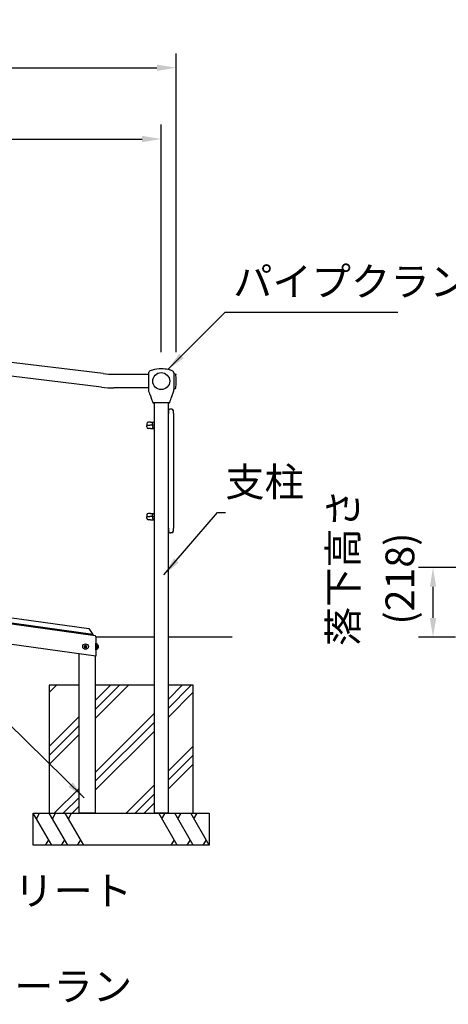
# Model space of a CAD drawing. Extents: x 0 to 12600, y 0 to 8910.
# Drawn here: x 3997 to 5336, y 1544 to 4620 of the extents above; entities that cross this region are included whole.
import ezdxf

# ---------------------------------------------------------------- set-up
doc = ezdxf.new("R2010")
doc.units = 0
doc.header["$LTSCALE"] = 9
doc.layers.get('DEFPOINTS').update_dxf_attribs({"linetype": 'CONTINUOUS'})
for name, color, linetype in [('P001', 131, 'CONTINUOUS'), ('P002', 181, 'CONTINUOUS'), ('P003', 231, 'CONTINUOUS'), ('P005', 91, 'CONTINUOUS'), ('P019', 71, 'CONTINUOUS'), ('P020', 121, 'CONTINUOUS'), ('P919', 75, 'CONTINUOUS'), ('P920', 125, 'CONTINUOUS'), ('P_2DIM', 6, 'CONTINUOUS'), ('P_7THICK', 7, 'CONTINUOUS')]:
    doc.layers.add(name, color=color, linetype=linetype)
doc.styles.add('BIGFONT', font='simplex.shx', dxfattribs={"bigfont": 'bigfont.shx'})
doc.dimstyles.new('DIMBIGFONT$0', dxfattribs={"dimscale": 30, "dimtxt": 3, "dimasz": 2, "dimexe": 1.5, "dimexo": 3, "dimgap": 0.75, "dimtad": 1, "dimdec": 1, "dimdsep": 46, "dimtxsty": 'BIGFONT', "dimsah": 1, "dimcen": 0, "dimclrt": 230, "dimadec": 1, "dimazin": 2, "dimtfac": 0.6, "dimtdec": 1, "dimtofl": 0, "dimtmove": 2, "dimatfit": 3, "dimfxl": 1, "dimtvp": 1, "dimtolj": 1, "dimarcsym": 0})
doc.dimstyles.new('DIMBIGFONT$7', dxfattribs={"dimscale": 30, "dimtxt": 3, "dimasz": 2, "dimexe": 1.5, "dimexo": 3, "dimgap": 0.75, "dimtad": 1, "dimdec": 1, "dimdsep": 46, "dimtxsty": 'BIGFONT', "dimsah": 1, "dimcen": 0, "dimclrt": 230, "dimadec": 1, "dimazin": 2, "dimtfac": 0.6, "dimtdec": 1, "dimtofl": 0, "dimtmove": 0, "dimatfit": 3, "dimfxl": 1, "dimtvp": 1, "dimtolj": 1, "dimarcsym": 0})

# ---------------------------------------------------------------- blocks, each defined once
blk = doc.blocks.new('*D18')
at = {"layer": 'DEFPOINTS', "color": 0}
for p in [(4439.1, 4246.8), (2839.1, 3645.4), (4439.1, 3490.4)]:
    blk.add_point(p, dxfattribs=at)
at = {"layer": 'P_2DIM', "color": 0, "lineweight": -2}
for p, q in [((2839.1, 3735.4), (2839.1, 4291.8)), ((4439.1, 3580.4), (4439.1, 4291.8)), ((2899.1, 4246.8), (4379.1, 4246.8))]:
    blk.add_line(p, q, dxfattribs=at)
at = {"layer": 'P_2DIM', "color": 0}
for points in [[(2899.1, 4256.8), (2899.1, 4236.8), (2839.1, 4246.8)], [(4379.1, 4256.8), (4379.1, 4236.8), (4439.1, 4246.8)]]:
    blk.add_solid(points, dxfattribs=at)
at = {"layer": 'P_2DIM', "color": 230, "insert": (3639.1, 4314.3), "char_height": 90, "attachment_point": 5, "style": 'BIGFONT'}
blk.add_mtext('\\A1;1600', dxfattribs=at)
blk = doc.blocks.new('*D19')
at = {"layer": 'DEFPOINTS', "color": 0}
for p in [(4485.6, 4469.4), (1192.6, 3490.4), (4485.6, 3490.4)]:
    blk.add_point(p, dxfattribs=at)
at = {"layer": 'P_2DIM', "color": 0, "lineweight": -2}
for p, q in [((1192.6, 3580.4), (1192.6, 4514.4)), ((4485.6, 3580.4), (4485.6, 4514.4)), ((1252.6, 4469.4), (4425.6, 4469.4))]:
    blk.add_line(p, q, dxfattribs=at)
at = {"layer": 'P_2DIM', "color": 0}
for points in [[(1252.6, 4479.4), (1252.6, 4459.4), (1192.6, 4469.4)], [(4425.6, 4479.4), (4425.6, 4459.4), (4485.6, 4469.4)]]:
    blk.add_solid(points, dxfattribs=at)
at = {"layer": 'P_2DIM', "color": 230, "insert": (2839.1, 4560.5), "char_height": 90, "attachment_point": 5, "style": 'BIGFONT'}
blk.add_mtext('\\A1;(3293)', dxfattribs=at)
blk = doc.blocks.new('*D27')
at = {"layer": 'DEFPOINTS', "color": 0}
for p in [(5288.3, 2907.9), (5718.8, 2907.9), (5448.2, 2690.4)]:
    blk.add_point(p, dxfattribs=at)
at = {"layer": 'P_2DIM', "color": 0, "lineweight": -2}
for p, q in [((5628.8, 2907.9), (5243.3, 2907.9)), ((5288.3, 2750.4), (5288.3, 2847.9)), ((5358.2, 2690.4), (5243.3, 2690.4))]:
    blk.add_line(p, q, dxfattribs=at)
at = {"layer": 'P_2DIM', "color": 0}
for points in [[(5278.3, 2847.9), (5298.3, 2847.9), (5288.3, 2907.9)], [(5278.3, 2750.4), (5298.3, 2750.4), (5288.3, 2690.4)]]:
    blk.add_solid(points, dxfattribs=at)
at = {"layer": 'P_2DIM', "color": 230, "insert": (5184.9, 2873.5), "char_height": 90, "attachment_point": 5, "rotation": 90, "style": 'BIGFONT'}
blk.add_mtext('\\A1;(218)', dxfattribs=at)

msp = doc.modelspace()

# ---------------------------------------------------------------- hatches: boundary and pattern name
at = {"layer": 'P919'}
h = msp.add_hatch(dxfattribs=at)
h.set_pattern_fill('PLAST', color=256, scale=25, angle=45, style=0)
h.paths.add_polyline_path([(4460.494, 2540.366), (4539.144, 2540.366), (4539.144, 2140.366), (4460.494, 2140.366)])
h.paths.add_polyline_path([(4417.794, 2140.366), (4232.609, 2140.366), (4232.609, 2540.366), (4417.794, 2540.366)])
h.paths.add_polyline_path([(4182.609, 2140.366), (4089.144, 2140.366), (4089.144, 2540.366), (4182.609, 2540.366)])

# ---------------------------------------------------------------- linework, layer by layer
at = {"layer": 'P001'}
for p, q in [((4399.144, 3514.366), (4399.144, 3514.308)), ((4399.144, 3513.972), (4399.144, 3509.728)), ((4399.144, 3509.005), (4399.144, 3490.366)), ((4479.134, 3466.016), (4479.134, 3514.716)), ((4479.144, 3490.366), (4479.144, 3514.366)), ((4399.144, 3490.366), (4399.144, 3478.595)), ((4399.144, 3477.084), (4399.144, 3471.107)), ((4479.144, 3488.174), (4479.144, 3490.366)), ((4479.144, 3476.506), (4479.144, 3487.091)), ((4399.144, 3468.794), (4399.144, 3466.366)), ((4479.144, 3470.968), (4479.144, 3474.828)), ((4479.144, 3466.366), (4479.144, 3468.365)), ((4462.167, 3398.222), (4462.167, 3389.126)), ((4462.167, 3035.22), (4462.167, 3384.513)), ((4472.603, 3402.766), (4467.603, 3403.203)), ((4477.167, 3388.836), (4477.167, 3397.785)), ((4477.167, 3384.219), (4477.167, 3035.514)), ((4394.144, 3357.366), (4394.144, 3353.366)), ((4405.284, 3362.366), (4399.144, 3362.366)), ((4405.284, 3362.366), (4414.347, 3362.366)), ((4412.297, 3352.366), (4412.297, 3357.366)), ((4414.347, 3362.366), (4417.794, 3362.366)), ((4417.794, 3362.366), (4416.878, 3362.366)), ((4394.144, 3347.366), (4394.144, 3351.366)), ((4395.144, 3352.366), (4404.013, 3352.366)), ((4395.144, 3352.366), (4404.013, 3352.366)), ((4405.284, 3342.366), (4399.144, 3342.366)), ((4410.458, 3352.366), (4404.013, 3352.366)), ((4410.458, 3352.366), (4404.013, 3352.366)), ((4405.284, 3342.366), (4414.347, 3342.366)), ((4417.794, 3352.366), (4410.458, 3352.366)), ((4417.794, 3352.366), (4410.458, 3352.366)), ((4412.297, 3352.366), (4412.297, 3347.366)), ((4414.347, 3342.366), (4417.794, 3342.366)), ((4417.794, 3342.366), (4416.878, 3342.366)), ((4405.284, 3077.366), (4399.144, 3077.366)), ((4405.284, 3077.366), (4414.347, 3077.366)), ((4414.347, 3077.366), (4417.794, 3077.366)), ((4417.794, 3077.366), (4416.878, 3077.366)), ((4394.144, 3072.366), (4394.144, 3068.366)), ((4394.144, 3062.366), (4394.144, 3066.366)), ((4395.144, 3067.366), (4404.013, 3067.366)), ((4395.144, 3067.366), (4404.013, 3067.366)), ((4405.284, 3057.366), (4399.144, 3057.366)), ((4410.458, 3067.366), (4404.013, 3067.366)), ((4410.458, 3067.366), (4404.013, 3067.366)), ((4405.284, 3057.366), (4414.347, 3057.366)), ((4417.794, 3067.366), (4410.458, 3067.366)), ((4417.794, 3067.366), (4410.458, 3067.366)), ((4412.297, 3067.366), (4412.297, 3072.366)), ((4412.297, 3067.366), (4412.297, 3062.366)), ((4414.347, 3057.366), (4417.794, 3057.366)), ((4417.794, 3057.366), (4416.878, 3057.366)), ((4462.167, 3030.607), (4462.167, 3021.511)), ((4472.603, 3016.967), (4467.603, 3016.53)), ((4477.167, 3021.948), (4477.167, 3030.897)), ((2860.494, 2907.333), (4212.936, 2717.259)), ((4225.424, 2698.337), (2860.494, 2890.166)), ((4225.006, 2695.366), (2860.494, 2887.136)), ((4212.936, 2717.259), (4225.424, 2698.337)), ((4225.424, 2698.337), (4225.006, 2695.366))]:
    msp.add_line(p, q, dxfattribs=at)
msp.add_circle((4439.144, 3490.366), 26.5, dxfattribs=at)
for centre, radius, start, end in [((4414.557, 3424.366), 2, 199.573623, 270), ((4463.73, 3424.366), 2, 270, 340.427979), ((4460.167, 3391.866), 2, 279.388414, 0), ((4467.167, 3398.222), 5, 85, 180), ((4472.167, 3397.785), 5, 0, 85), ((4399.144, 3357.366), 5, 90, 180), ((4395.144, 3353.366), 1, 180, 270), ((4395.144, 3351.366), 1, 90, 180), ((4399.144, 3347.366), 5, 180, 270), ((4399.144, 3072.366), 5, 90, 180), ((4395.144, 3068.366), 1, 180, 270), ((4395.144, 3066.366), 1, 90, 180), ((4399.144, 3062.366), 5, 180, 270), ((4460.167, 3027.866), 2, 0, 80.611586), ((4467.167, 3021.511), 5, 180, 275), ((4472.167, 3021.948), 5, 275, 0)]:
    msp.add_arc(centre, radius, start, end, dxfattribs=at)
for points, knots in [([(4479.144, 3514.366), (4479.144, 3514.369), (4479.144, 3514.373), (4479.144, 3514.384), (4479.144, 3514.389), (4479.144, 3514.402), (4479.144, 3514.41), (4479.144, 3514.431), (4479.144, 3514.446), (4479.144, 3514.477), (4479.144, 3514.492), (4479.143, 3514.534), (4479.143, 3514.56), (4479.141, 3514.645), (4479.14, 3514.703), (4479.132, 3514.937), (4479.121, 3515.113), (4479.057, 3515.815), (4478.953, 3516.344), (4478.562, 3517.537), (4478.218, 3518.193), (4477.367, 3519.378), (4476.853, 3519.919), (4475.532, 3521.071), (4474.68, 3521.643), (4472.361, 3522.976), (4470.828, 3523.64), (4466.301, 3525.316), (4463.212, 3526.109), (4453.586, 3528.08), (4446.899, 3528.718), (4430.574, 3528.89), (4420.713, 3527.94), (4409.083, 3524.361), (4406.709, 3523.48), (4403.279, 3521.535), (4402.065, 3520.686), (4400.606, 3519.08), (4400.177, 3518.475), (4399.492, 3517.076), (4399.273, 3516.247), (4399.157, 3515.07), (4399.144, 3514.717), (4399.144, 3514.366)], [0, 0, 0, 0, 0.00761144, 0.00761144, 0.01248769, 0.01248769, 0.0170704, 0.0170704, 0.02266671, 0.02266671, 0.02772823, 0.02772823, 0.03581488, 0.03581488, 0.05345778, 0.05345778, 0.10632676, 0.10632676, 0.26589639, 0.26589639, 0.48299681, 0.48299681, 0.70382426, 0.70382426, 1.00881615, 1.00881615, 1.50626142, 1.50626142, 2.45712727, 2.45712727, 4.4540747, 4.4540747, 7.35470468, 7.35470468, 8.10481115, 8.10481115, 8.53768947, 8.53768947, 8.75582797, 8.75582797, 9.00506165, 9.00506165, 9.11055019, 9.11055019, 9.11055019, 9.11055019]), ([(4479.144, 3490.37), (4479.144, 3490.371), (4479.144, 3490.371), (4479.144, 3490.371), (4479.144, 3490.372), (4479.144, 3490.383), (4479.144, 3490.394), (4479.144, 3490.465), (4479.144, 3490.525), (4479.144, 3490.664), (4479.144, 3490.743), (4479.143, 3492.058), (4479.143, 3493.295), (4479.149, 3497.176), (4479.142, 3499.799), (4479.142, 3504.284), (4479.146, 3506.274), (4479.143, 3509.753), (4479.143, 3511.206), (4479.144, 3512.712), (4479.144, 3513.096), (4479.144, 3513.504), (4479.144, 3513.597), (4479.144, 3513.709), (4479.144, 3513.736), (4479.144, 3514.024), (4479.144, 3514.193), (4479.144, 3514.282), (4479.144, 3514.294), (4479.144, 3514.296), (4479.144, 3514.296), (4479.144, 3514.296)], [0, 0, 0, 0, 0.0000354, 0.0000354, 0.00017698, 0.00017698, 0.00352581, 0.00352581, 0.02138635, 0.02138635, 0.04520053, 0.04520053, 0.4160169, 0.4160169, 1.22775115, 1.22775115, 1.96706821, 1.96706821, 2.74725669, 2.74725669, 3.07425741, 3.07425741, 3.18302812, 3.18302812, 3.21927482, 3.21927482, 3.58287469, 3.58287469, 3.6739898, 3.6739898, 3.67801443, 3.67801443, 3.67801443, 3.67801443]), ([(4399.144, 3478.595), (4399.144, 3478.595), (4399.144, 3478.595), (4399.144, 3478.594), (4399.144, 3478.594), (4399.144, 3478.594), (4399.144, 3478.593), (4399.144, 3478.592), (4399.144, 3478.591), (4399.144, 3478.589), (4399.144, 3478.588), (4399.144, 3478.586), (4399.144, 3478.584), (4399.144, 3478.579), (4399.144, 3478.576), (4399.144, 3478.567), (4399.144, 3478.56), (4399.144, 3478.538), (4399.144, 3478.522), (4399.144, 3478.461), (4399.144, 3478.415), (4399.144, 3478.237), (4399.144, 3478.11), (4399.144, 3477.751), (4399.144, 3477.528), (4399.144, 3477.237), (4399.144, 3477.146), (4399.144, 3477.084)], [0.000145543, 0.000145543, 0.000145543, 0.000145543, 0.000405581, 0.000405581, 0.000581642, 0.000581642, 0.00084769, 0.00084769, 0.001109496, 0.001109496, 0.001446303, 0.001446303, 0.001962529, 0.001962529, 0.002882377, 0.002882377, 0.004801691, 0.004801691, 0.009589752, 0.009589752, 0.023944631, 0.023944631, 0.066470519, 0.066470519, 0.147978868, 0.147978868, 0.180945477, 0.180945477, 0.180945477, 0.180945477]), ([(4399.144, 3478.53), (4399.144, 3478.53), (4399.144, 3478.53), (4399.144, 3478.529), (4399.144, 3478.529), (4399.144, 3478.529), (4399.144, 3478.528), (4399.144, 3478.527), (4399.144, 3478.526), (4399.144, 3478.525), (4399.144, 3478.524), (4399.144, 3478.521), (4399.144, 3478.52), (4399.144, 3478.515), (4399.144, 3478.513), (4399.144, 3478.505), (4399.144, 3478.499), (4399.144, 3478.481), (4399.144, 3478.469), (4399.144, 3478.421), (4399.144, 3478.387), (4399.144, 3478.252), (4399.144, 3478.154), (4399.144, 3478.058)], [0.0005273617, 0.0005273617, 0.0005273617, 0.0005273617, 0.0007197001, 0.0007197001, 0.0009100264, 0.0009100264, 0.0011979908, 0.0011979908, 0.0014599909, 0.0014599909, 0.0017790322, 0.0017790322, 0.0022501924, 0.0022501924, 0.0030582715, 0.0030582715, 0.0046722055, 0.0046722055, 0.0084868881, 0.0084868881, 0.0193072149, 0.0193072149, 0.0516168379, 0.0516168379, 0.0516168379, 0.0516168379]), ([(4479.144, 3474.828), (4479.144, 3474.837), (4479.144, 3474.849), (4479.144, 3474.885), (4479.144, 3474.911), (4479.144, 3475.016), (4479.144, 3475.101), (4479.144, 3475.45), (4479.144, 3475.733), (4479.145, 3476.189), (4479.145, 3476.342), (4479.146, 3476.506)], [0, 0, 0, 0, 0.006157595, 0.006157595, 0.01817271, 0.01817271, 0.05422106, 0.05422106, 0.162728436, 0.162728436, 0.214581368, 0.214581368, 0.214581368, 0.214581368]), ([(4479.144, 3474.828), (4479.144, 3474.829), (4479.144, 3474.83), (4479.144, 3474.858), (4479.144, 3474.887), (4479.144, 3475.004), (4479.144, 3475.098), (4479.144, 3475.486), (4479.144, 3475.803), (4479.145, 3476.26), (4479.146, 3476.372), (4479.146, 3476.49)], [0.00599449, 0.00599449, 0.00599449, 0.00599449, 0.006627977, 0.006627977, 0.019891116, 0.019891116, 0.059685361, 0.059685361, 0.179634827, 0.179634827, 0.216763175, 0.216763175, 0.216763175, 0.216763175]), ([(4399.141, 3471.107), (4399.141, 3470.952), (4399.141, 3470.813), (4399.142, 3470.48), (4399.143, 3470.302), (4399.144, 3469.739), (4399.144, 3469.376), (4399.144, 3468.974), (4399.144, 3468.871), (4399.144, 3468.794)], [0, 0, 0, 0, 0.057996013, 0.057996013, 0.149830785, 0.149830785, 0.361147451, 0.361147451, 0.449673986, 0.449673986, 0.449673986, 0.449673986]), ([(4399.142, 3470.47), (4399.142, 3470.353), (4399.143, 3470.238), (4399.143, 3470.099), (4399.143, 3470.076), (4399.143, 3470.052)], [0.0920738398, 0.0920738398, 0.0920738398, 0.0920738398, 0.1502157426, 0.1502157426, 0.1624477666, 0.1624477666, 0.1624477666, 0.1624477666]), ([(4399.143, 3466.366), (4399.145, 3464.038), (4399.333, 3461.684), (4400.445, 3456.47), (4401.445, 3453.617), (4402.84, 3450.125), (4403.129, 3449.42), (4403.421, 3448.717)], [0, 0, 0, 0, 0.6996236, 0.6996236, 1.59940371, 1.59940371, 1.827874, 1.827874, 1.827874, 1.827874]), ([(4403.421, 3448.717), (4403.43, 3448.696), (4403.439, 3448.675), (4403.455, 3448.639), (4403.462, 3448.624), (4403.471, 3448.603), (4403.474, 3448.597), (4403.478, 3448.588), (4403.48, 3448.584), (4403.483, 3448.578), (4403.484, 3448.575), (4403.487, 3448.569), (4403.489, 3448.566), (4403.491, 3448.561), (4403.492, 3448.559), (4403.495, 3448.554), (4403.496, 3448.552), (4403.499, 3448.545), (4403.501, 3448.541), (4403.512, 3448.518), (4403.526, 3448.49), (4403.602, 3448.335), (4403.71, 3448.114), (4403.999, 3447.523), (4404.178, 3447.156), (4404.591, 3446.294), (4404.832, 3445.783), (4405.327, 3444.687), (4405.587, 3444.084), (4405.965, 3443.112), (4406.101, 3442.744), (4406.23, 3442.382)], [0, 0, 0, 0, 0.00676452, 0.00676452, 0.01184975, 0.01184975, 0.01395759, 0.01395759, 0.01545323, 0.01545323, 0.01681503, 0.01681503, 0.01955672, 0.01955672, 0.02257423, 0.02257423, 0.03033366, 0.03033366, 0.0535791, 0.0535791, 0.12341908, 0.12341908, 0.32346468, 0.32346468, 0.51204076, 0.51204076, 0.70875115, 0.70875115, 0.90610239, 0.90610239, 1.02255533, 1.02255533, 1.02255533, 1.02255533]), ([(4472.366, 3442.366), (4473.755, 3446.277), (4475.574, 3450.027), (4478.324, 3457.916), (4479.14, 3462.163), (4479.144, 3466.366)], [0, 0, 0, 0, 1.24496993, 1.24496993, 2.50645669, 2.50645669, 2.50645669, 2.50645669]), ([(4479.144, 3468.364), (4479.144, 3468.364), (4479.144, 3468.364), (4479.144, 3468.366), (4479.144, 3468.368), (4479.144, 3468.378), (4479.144, 3468.388), (4479.144, 3468.432), (4479.144, 3468.474), (4479.144, 3468.618), (4479.144, 3468.706), (4479.144, 3469.064), (4479.144, 3469.332), (4479.144, 3469.775), (4479.144, 3469.955), (4479.145, 3470.395), (4479.146, 3470.661), (4479.146, 3470.968)], [0.001009359, 0.001009359, 0.001009359, 0.001009359, 0.002498825, 0.002498825, 0.006334126, 0.006334126, 0.017844822, 0.017844822, 0.050654724, 0.050654724, 0.113053482, 0.113053482, 0.300218215, 0.300218215, 0.412125576, 0.412125576, 0.52873397, 0.52873397, 0.52873397, 0.52873397]), ([(4479.144, 3468.388), (4479.144, 3468.388), (4479.144, 3468.389), (4479.144, 3468.391), (4479.144, 3468.394), (4479.144, 3468.408), (4479.144, 3468.421), (4479.144, 3468.479), (4479.144, 3468.536), (4479.144, 3468.719), (4479.144, 3468.818), (4479.144, 3469.224), (4479.144, 3469.561), (4479.145, 3470.222), (4479.146, 3470.55), (4479.146, 3470.962)], [0.000778623, 0.000778623, 0.000778623, 0.000778623, 0.00291052, 0.00291052, 0.007557646, 0.007557646, 0.021505797, 0.021505797, 0.060474144, 0.060474144, 0.137217068, 0.137217068, 0.367445256, 0.367445256, 0.52129436, 0.52129436, 0.52129436, 0.52129436]), ([(4406.239, 3442.369), (4406.447, 3441.789), (4406.643, 3441.211), (4406.978, 3440.16), (4407.122, 3439.672), (4407.355, 3438.831), (4407.446, 3438.469), (4407.581, 3437.907), (4407.626, 3437.704), (4407.656, 3437.566), (4407.662, 3437.542), (4407.667, 3437.519), (4407.668, 3437.513), (4407.669, 3437.506), (4407.67, 3437.505), (4407.67, 3437.503), (4407.67, 3437.502), (4407.671, 3437.501), (4407.671, 3437.5), (4407.671, 3437.498), (4407.671, 3437.497), (4407.672, 3437.493), (4407.673, 3437.491), (4407.674, 3437.488), (4407.674, 3437.487), (4407.676, 3437.478), (4407.679, 3437.471), (4407.681, 3437.464)], [0.001559279, 0.001559279, 0.001559279, 0.001559279, 0.187963486, 0.187963486, 0.370630759, 0.370630759, 0.554418248, 0.554418248, 0.742843203, 0.742843203, 0.797435165, 0.797435165, 0.824745207, 0.824745207, 0.838339396, 0.838339396, 0.845109781, 0.845109781, 0.848524233, 0.848524233, 0.850393574, 0.850393574, 0.851080146, 0.851080146, 0.851729839, 0.851729839, 0.853961762, 0.853961762, 0.853961762, 0.853961762]), ([(4406.241, 3442.364), (4406.449, 3441.783), (4406.645, 3441.205), (4406.839, 3440.594), (4406.864, 3440.515), (4406.888, 3440.438)], [0, 0, 0, 0, 0.186637874, 0.186637874, 0.214519719, 0.214519719, 0.214519719, 0.214519719]), ([(4463.73, 3422.366), (4463.73, 3422.366), (4463.687, 3422.366), (4463.212, 3422.366), (4461.958, 3422.366), (4458.003, 3422.366), (4455.401, 3422.366), (4449.585, 3422.366), (4446.431, 3422.366), (4439.721, 3422.366), (4436.153, 3422.366), (4429.517, 3422.366), (4426.433, 3422.366), (4421.237, 3422.366), (4419.1, 3422.366), (4415.976, 3422.366), (4415.005, 3422.366), (4414.598, 3422.366), (4414.557, 3422.366), (4414.558, 3422.366)], [-2.68690661, -2.68690661, -2.68690661, -2.68690661, -2.47811422, -2.47811422, -1.55169081, -1.55169081, -0.68473303, -0.68473303, 0.12341364, 0.12341364, 0.98193731, 0.98193731, 1.80460161, 1.80460161, 2.59219881, 2.59219881, 3.39370349, 3.39370349, 3.59621085, 3.59621085, 3.59621085, 3.59621085]), ([(4462.167, 3384.513), (4462.167, 3384.837), (4462.167, 3385.161), (4462.167, 3385.988), (4462.167, 3386.481), (4462.167, 3387.524), (4462.167, 3388.045), (4462.167, 3388.731), (4462.167, 3388.957), (4462.167, 3389.126)], [0, 0, 0, 0, 0.097242542, 0.097242542, 0.25283061, 0.25283061, 0.455095098, 0.455095098, 0.589763483, 0.589763483, 0.589763483, 0.589763483]), ([(4477.167, 3388.836), (4477.167, 3388.715), (4477.167, 3388.564), (4477.167, 3388.103), (4477.167, 3387.75), (4477.167, 3386.822), (4477.167, 3386.21), (4477.167, 3385.125), (4477.167, 3384.672), (4477.167, 3384.219)], [0, 0, 0, 0, 0.097239675, 0.097239675, 0.252823154, 0.252823154, 0.455081678, 0.455081678, 0.591008394, 0.591008394, 0.591008394, 0.591008394]), ([(4412.297, 3357.366), (4412.297, 3357.883), (4412.372, 3358.399), (4412.662, 3359.386), (4412.88, 3359.856), (4413.436, 3360.702), (4413.775, 3361.077), (4414.543, 3361.697), (4414.972, 3361.94), (4415.879, 3362.273), (4416.357, 3362.362), (4416.851, 3362.366), (4416.865, 3362.366), (4416.878, 3362.366)], [0, 0, 0, 0, 0.126446244, 0.126446244, 0.254581459, 0.254581459, 0.383687244, 0.383687244, 0.512793029, 0.512793029, 0.641898814, 0.641898814, 0.645528926, 0.645528926, 0.645528926, 0.645528926]), ([(4412.297, 3347.366), (4412.297, 3346.85), (4412.372, 3346.333), (4412.662, 3345.346), (4412.88, 3344.876), (4413.436, 3344.031), (4413.775, 3343.655), (4414.543, 3343.036), (4414.972, 3342.792), (4415.879, 3342.46), (4416.357, 3342.371), (4416.851, 3342.366), (4416.865, 3342.366), (4416.878, 3342.366)], [0, 0, 0, 0, 0.126446244, 0.126446244, 0.254581459, 0.254581459, 0.383687244, 0.383687244, 0.512793029, 0.512793029, 0.641898814, 0.641898814, 0.645528926, 0.645528926, 0.645528926, 0.645528926]), ([(4412.297, 3072.366), (4412.297, 3072.883), (4412.372, 3073.399), (4412.662, 3074.386), (4412.88, 3074.856), (4413.436, 3075.702), (4413.775, 3076.077), (4414.543, 3076.697), (4414.972, 3076.94), (4415.879, 3077.273), (4416.357, 3077.362), (4416.851, 3077.366), (4416.865, 3077.366), (4416.878, 3077.366)], [0, 0, 0, 0, 0.126446244, 0.126446244, 0.254581459, 0.254581459, 0.383687244, 0.383687244, 0.512793029, 0.512793029, 0.641898814, 0.641898814, 0.645528926, 0.645528926, 0.645528926, 0.645528926]), ([(4412.297, 3062.366), (4412.297, 3061.85), (4412.372, 3061.333), (4412.662, 3060.346), (4412.88, 3059.876), (4413.436, 3059.031), (4413.775, 3058.655), (4414.543, 3058.036), (4414.972, 3057.792), (4415.879, 3057.46), (4416.357, 3057.371), (4416.851, 3057.366), (4416.865, 3057.366), (4416.878, 3057.366)], [0, 0, 0, 0, 0.126446244, 0.126446244, 0.254581459, 0.254581459, 0.383687244, 0.383687244, 0.512793029, 0.512793029, 0.641898814, 0.641898814, 0.645528926, 0.645528926, 0.645528926, 0.645528926]), ([(4462.167, 3030.607), (4462.167, 3030.729), (4462.167, 3030.881), (4462.167, 3031.344), (4462.167, 3031.697), (4462.167, 3032.627), (4462.167, 3033.239), (4462.167, 3034.322), (4462.167, 3034.771), (4462.167, 3035.22)], [0, 0, 0, 0, 0.097238126, 0.097238126, 0.252819128, 0.252819128, 0.455074431, 0.455074431, 0.589763488, 0.589763488, 0.589763488, 0.589763488]), ([(4477.167, 3035.514), (4477.167, 3035.19), (4477.167, 3034.866), (4477.167, 3034.039), (4477.167, 3033.546), (4477.167, 3032.503), (4477.167, 3031.982), (4477.167, 3031.294), (4477.167, 3031.066), (4477.167, 3030.897)], [0, 0, 0, 0, 0.09724412, 0.09724412, 0.252834713, 0.252834713, 0.455102484, 0.455102484, 0.59100839, 0.59100839, 0.59100839, 0.59100839])]:
    msp.add_open_spline(points, degree=3, knots=knots, dxfattribs=at)
for points in [[(4399.144, 3514.326), (4399.144, 3514.301), (4399.144, 3514.257), (4399.144, 3514.198)], [(4399.144, 3514.308), (4399.144, 3514.249), (4399.144, 3514.135), (4399.144, 3513.972)], [(4399.144, 3509.728), (4399.144, 3509.496), (4399.144, 3509.255), (4399.144, 3509.005)], [(4399.144, 3488.037), (4399.144, 3487.988), (4399.144, 3487.939), (4399.144, 3487.89)], [(4479.144, 3487.091), (4479.143, 3487.451), (4479.143, 3487.811), (4479.143, 3488.174)], [(4407.681, 3437.464), (4409.346, 3432.875), (4411.037, 3428.296), (4412.673, 3423.696)], [(4465.615, 3423.696), (4467.829, 3429.923), (4470.15, 3436.112), (4472.357, 3442.341)]]:
    msp.add_open_spline(points, degree=3, dxfattribs=at)
at = {"layer": 'P002'}
for p, q in [((4257.588, 3513.775), (3025.88, 3664.342)), ((4252.407, 3471.391), (3020.699, 3621.957)), ((4291.399, 3511.716), (4399.144, 3511.716)), ((4399.144, 3469.016), (4291.399, 3469.016)), ((4232.929, 2694.253), (2860.494, 2887.136)), ((4234.909, 2630.962), (2860.494, 2824.124)), ((4234.909, 2691.975), (4234.909, 2630.962))]:
    msp.add_line(p, q, dxfattribs=at)
msp.add_lwpolyline([(4460.494, 3422.366), (4460.494, 2140.366), (4417.794, 2140.366), (4417.794, 3422.366)], dxfattribs=at)
for centre, radius, start, end in [((4291.399, 3790.366), 278.65, 263.030618, 270), ((4291.399, 3790.366), 321.35, 263.030618, 270), ((4232.609, 2691.975), 2.3, 0, 82)]:
    msp.add_arc(centre, radius, start, end, dxfattribs=at)
at = {"layer": 'P003'}
msp.add_line((4479.144, 3466.37), (4479.846, 3466.37), dxfattribs=at)
msp.add_lwpolyline([(4479.145, 3514.37), (4479.846, 3514.37, -0.38983715), (4484.828, 3509.789)], format="xyb", dxfattribs=at)
for centre, radius, start, end in [((4254.019, 3490.37), 231.625, 355.190737, 4.809265), ((4479.846, 3471.37), 5, 270, 355.190737)]:
    msp.add_arc(centre, radius, start, end, dxfattribs=at)
at = {"layer": 'P005'}
msp.add_lwpolyline([(4232.609, 2631.286), (4232.609, 2140.366), (4182.609, 2140.366), (4182.609, 2638.313)], dxfattribs=at)
at = {"layer": 'P019'}
for points in [[(4182.609, 2540.366), (4089.144, 2540.366), (4089.144, 2140.366), (4539.144, 2140.366), (4539.144, 2540.366), (4460.494, 2540.366)], [(4417.794, 2540.366), (4232.609, 2540.366)]]:
    msp.add_lwpolyline(points, dxfattribs=at)
msp.add_lwpolyline([(4589.144, 2040.366), (4039.144, 2040.366), (4039.144, 2140.366), (4589.144, 2140.366)], close=True, dxfattribs=at)
at = {"layer": 'P020', "ltscale": 0.5}
for p, q in [((4202.609, 2664.572), (4199.609, 2662.84)), ((4199.609, 2662.84), (4199.609, 2659.284)), ((4199.609, 2659.284), (4202.609, 2657.552)), ((4205.609, 2662.84), (4202.609, 2664.572)), ((4202.609, 2657.552), (4205.609, 2659.284)), ((4205.609, 2659.284), (4205.609, 2662.84)), ((4236.953, 2669.812), (4237.891, 2669.812)), ((4236.953, 2652.312), (4236.953, 2669.812)), ((4237.891, 2652.312), (4236.953, 2652.312)), ((4237.891, 2669.812), (4237.891, 2652.312)), ((4242.266, 2664.76), (4242.266, 2657.365))]:
    msp.add_line(p, q, dxfattribs=at)
at = {"layer": 'P020'}
for p, q in [((4234.953, 2671.562), (4236.953, 2671.562)), ((4234.953, 2650.562), (4234.953, 2671.562)), ((4236.953, 2650.562), (4234.953, 2650.562)), ((4236.953, 2671.562), (4236.953, 2650.562))]:
    msp.add_line(p, q, dxfattribs=at)
at = {"layer": 'P020', "ltscale": 0.5}
for radius in [8.75, 1.5]:
    msp.add_circle((4202.609, 2661.062), radius, dxfattribs=at)
for start, end in [(21.52454, 60.255119), (299.744881, 338.47546)]:
    msp.add_arc((4232.891, 2661.062), 10.078, start, end, dxfattribs=at)
at = {"layer": 'P919'}
for p, q in [((4096.879, 2040.366), (4039.144, 2140.366)), ((4049.144, 2123.046), (4059.144, 2140.366)), ((4146.879, 2040.366), (4089.144, 2140.366)), ((4099.144, 2123.046), (4109.144, 2140.366)), ((4196.879, 2040.366), (4139.144, 2140.366)), ((4149.144, 2123.046), (4159.144, 2140.366)), ((4489.144, 2040.366), (4431.409, 2140.366)), ((4441.409, 2123.046), (4451.409, 2140.366)), ((4539.144, 2040.366), (4481.409, 2140.366)), ((4491.409, 2123.046), (4501.409, 2140.366)), ((4589.144, 2040.366), (4531.409, 2140.366)), ((4541.409, 2123.046), (4551.409, 2140.366)), ((4086.879, 2057.687), (4076.879, 2040.366)), ((4136.879, 2057.687), (4126.879, 2040.366)), ((4186.879, 2057.687), (4176.879, 2040.366)), ((4479.144, 2057.687), (4469.144, 2040.366)), ((4529.144, 2057.687), (4519.144, 2040.366)), ((4579.144, 2057.687), (4569.144, 2040.366))]:
    msp.add_line(p, q, dxfattribs=at)
at = {"layer": 'P920', "linetype": 'ByBlock', "ltscale": 0.5}
msp.add_circle((4202.609, 2661.062), 3.51, dxfattribs=at)
at = {"layer": 'P_7THICK'}
for p, q in [((4417.794, 2690.366), (4234.909, 2690.366)), ((4661.258, 2690.366), (4460.494, 2690.366))]:
    msp.add_line(p, q, dxfattribs=at)

# ---------------------------------------------------------------- texts
at = {"layer": 'P_2DIM', "color": 230, "char_height": 90, "attachment_point": 7, "style": 'BIGFONT'}
for s, insert in [('パイプクランプ', (4663.713, 3728.469)), ('支柱', (4639.208, 3102.19)), ('基礎コンクリート', (3365.847, 1825.071)), ('クラッシャーラン', (3365.847, 1526.447))]:
    msp.add_mtext(s, dxfattribs=dict(at, insert=insert))
at = {"layer": 'P_2DIM', "insert": (5007.284, 2907.902), "char_height": 90, "attachment_point": 5, "rotation": 90, "style": 'BIGFONT'}
msp.add_mtext('{\\C230;落下高さ}', dxfattribs=at)

# ---------------------------------------------------------------- dimensions: what is measured, and where the dimension line sits
at = {"layer": 'P_2DIM'}
dim = msp.add_linear_dim(base=(4485.644, 4469.449), p1=(1192.644, 3490.37), p2=(4485.644, 3490.37), text='(<>)', dimstyle='DIMBIGFONT$0', dxfattribs=at)
dim.commit()
dim.dimension.update_dxf_attribs({"geometry": '*D19', "text_midpoint": (2839.144, 4560.521)})
dim = msp.add_linear_dim(base=(4439.144, 4246.818), p1=(2839.144, 3645.366), p2=(4439.144, 3490.366), dimstyle='DIMBIGFONT$0', dxfattribs=at)
dim.commit()
dim.dimension.update_dxf_attribs({"geometry": '*D18', "text_midpoint": (3639.144, 4314.318)})
dim = msp.add_linear_dim(base=(5288.252, 2907.926), p1=(5448.193, 2690.366), p2=(5718.785, 2907.926), angle=90, text='(<>)', dimstyle='DIMBIGFONT$0', override={"dimscale": 30, "dimtad": 3, "dimdec": 0, "dimatfit": 0}, dxfattribs=at)
dim.commit()
dim.dimension.update_dxf_attribs({"geometry": '*D27', "text_midpoint": (5184.854, 2873.499), "dimtype": 160})

# ---------------------------------------------------------------- leaders
at = {"layer": 'P_2DIM', "annotation_type": 0, "has_hookline": 1, "hookline_direction": 0, "text_width": 514.286}
msp.add_leader([(4460.046, 3526.757), (4639.213, 3705.969), (4641.213, 3705.969)], dimstyle='DIMBIGFONT$7', dxfattribs=at)
at = {"layer": 'P_2DIM', "annotation_type": 0, "has_hookline": 1, "hookline_direction": 0}
msp.add_leader([(4447.192, 2884.766), (4614.708, 3079.69), (4616.708, 3079.69)], dimstyle='DIMBIGFONT$7', override={"dimscale": 30, "dimtad": 3, "dimatfit": 0}, dxfattribs=at)
at = {"layer": 'P_2DIM', "annotation_type": 0, "has_hookline": 1, "hookline_direction": 1, "text_width": 282.857}
msp.add_leader([(4198.508, 2188.075), (3957.281, 2425.266), (3955.281, 2425.266)], dimstyle='DIMBIGFONT$7', override={"dimscale": 30, "dimtad": 3, "dimatfit": 0}, dxfattribs=at)

doc.saveas('drawing.dxf')
